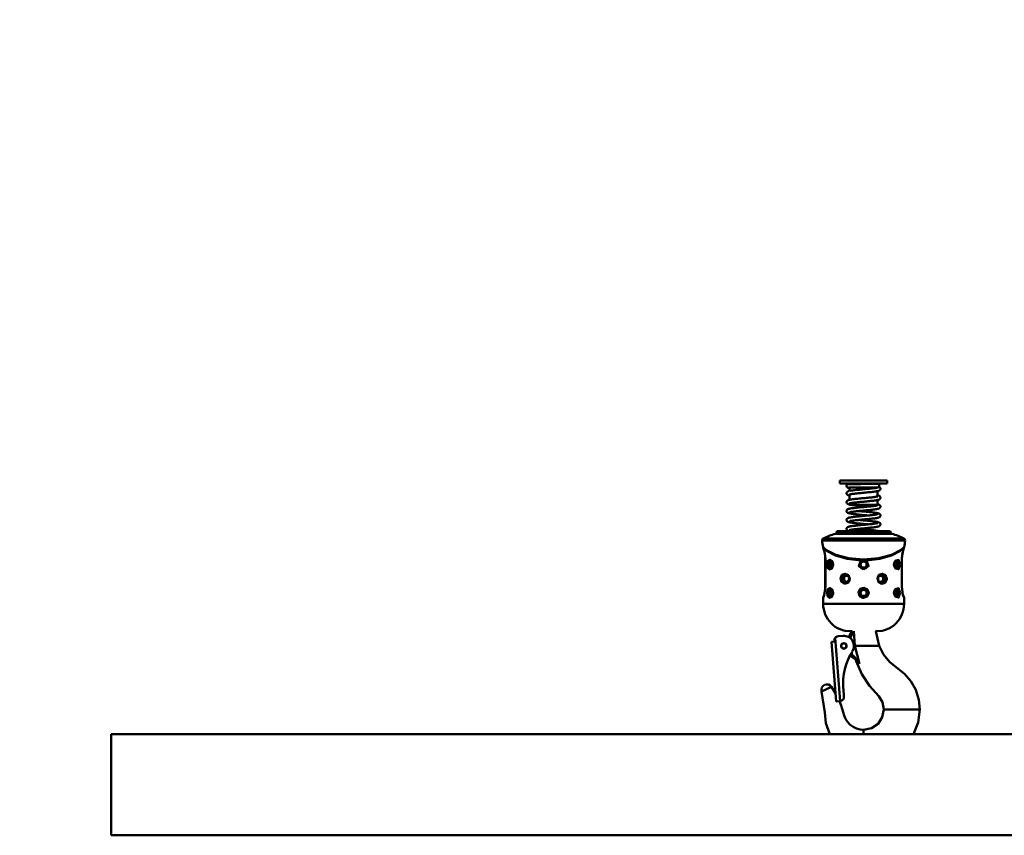
# Model space of a CAD drawing. Units: millimetres. Extents: x 59 to 11996, y 24 to 8424.
# Drawn here: x 1063 to 1562, y 4723 to 5136 of the extents above; entities that cross this region are included whole.
import ezdxf

# ---------------------------------------------------------------- set-up
doc = ezdxf.new("R2010")
doc.units = ezdxf.units.MM
doc.header["$MEASUREMENT"] = 0
doc.layers.add('(1) Shape lines', color=7, linetype='Continuous', lineweight=35)
doc.layers.add('(6) Dimensions', color=7, linetype='Continuous', lineweight=35)
doc.styles.add('Arial', font='ARIAL.TTF')
doc.dimstyles.new('Vertex Style', dxfattribs={"dimscale": 20, "dimtxt": 0.18, "dimasz": 3.6, "dimexe": 1.8, "dimexo": 0.0625, "dimgap": 1.7, "dimtad": 1, "dimdec": 1, "dimdsep": 46, "dimtxsty": 'Arial', "dimblk1": 'CLOSED', "dimblk2": 'CLOSED', "dimsah": 1, "dimcen": 0.09, "dimdle": 1.8, "dimclrd": 9, "dimclre": 9, "dimadec": 1, "dimazin": 2, "dimtfac": 0.65, "dimtdec": 4, "dimtmove": 0, "dimatfit": 3, "dimfxl": 0, "dimtolj": 1, "dimtzin": 0, "dimlwd": 25, "dimlwe": 25, "dimarcsym": 0})

# ---------------------------------------------------------------- blocks, each defined once
blk = doc.blocks.new('_Closed')
at = {"color": 0, "linetype": 'ByBlock', "lineweight": -2}
for p, q in [((-1, 0.166667), (0, 0)), ((-1, 0.166667), (-1, -0.166667)), ((0, 0), (-1, -0.166667)), ((0, 0), (-1, 0))]:
    blk.add_line(p, q, dxfattribs=at)
blk = doc.blocks.new('*D2251')
at = {"layer": '(6) Dimensions', "color": 9, "lineweight": 25}
for p, q in [((1430.76, 6189.58), (894.39, 6189.58)), ((930.39, 4846.21), (930.39, 6117.58)), ((1049.62, 4774.21), (894.39, 4774.21))]:
    blk.add_line(p, q, dxfattribs=at)
at = {"layer": 'Defpoints', "color": 0}
for p in [(930.39, 6189.58), (1490.76, 6189.58), (1109.62, 4774.21)]:
    blk.add_point(p, dxfattribs=at)
at = {"layer": '(6) Dimensions', "color": 9, "lineweight": 25, "xscale": 72, "yscale": 72, "zscale": 72}
for p, rotation in [((930.39, 6189.58), 90.00000120741826), ((930.39, 4774.21), 270.0000012074183)]:
    blk.add_blockref('_Closed', p, dxfattribs=dict(at, rotation=rotation))
at = {"layer": '(6) Dimensions', "color": 0, "lineweight": 35, "insert": (864.03, 5303.51), "char_height": 70, "attachment_point": 5, "rotation": 90, "style": 'Arial'}
blk.add_mtext('\\A1;3445', dxfattribs=at)
blk = doc.blocks.new('*D2252')
at = {"layer": '(6) Dimensions', "color": 9, "lineweight": 25}
for p, q in [((1152.04, 6375.81), (791.97, 6375.81)), ((827.97, 4846.21), (827.97, 6303.81)), ((1049.62, 4774.21), (791.97, 4774.21))]:
    blk.add_line(p, q, dxfattribs=at)
at = {"layer": 'Defpoints', "color": 0}
for p in [(827.97, 6375.81), (1212.04, 6375.81), (1109.62, 4774.21)]:
    blk.add_point(p, dxfattribs=at)
at = {"layer": '(6) Dimensions', "color": 9, "lineweight": 25, "xscale": 72, "yscale": 72, "zscale": 72}
for p, rotation in [((827.97, 6375.81), 90.00000120741826), ((827.97, 4774.21), 270.0000012074183)]:
    blk.add_blockref('_Closed', p, dxfattribs=dict(at, rotation=rotation))
at = {"layer": '(6) Dimensions', "color": 0, "lineweight": 35, "insert": (761.61, 5359.38), "char_height": 70, "attachment_point": 5, "rotation": 90, "style": 'Arial'}
blk.add_mtext('\\A1;3809', dxfattribs=at)
blk = doc.blocks.new('Crane_WorkSt_2_666d7f3b-c2cb-400c-bcd9-83141fccf806')
at = {"layer": '(1) Shape lines', "color": 7, "linetype": 'Continuous', "lineweight": 50, "ltscale": 60}
for p, q in [((820.68, 350.94), (867.68, 350.94)), ((820.68, 347.94), (820.68, 350.94)), ((867.68, 350.94), (867.68, 347.94)), ((820.68, 347.94), (867.68, 347.94)), ((830.18, 347.45), (830.18, 347.94)), ((830.18, 340.69), (830.18, 343.96)), ((858.18, 347.94), (858.18, 347.61)), ((830.18, 331.9), (830.18, 336.95)), ((858.18, 340.49), (858.18, 335.43)), ((858.18, 331.68), (858.18, 326.94)), ((830.18, 326.94), (830.18, 328.18)), ((830.18, 326.94), (858.18, 326.94)), ((884.17, 293.63), (804.39, 293.63)), ((816.35, 298.23), (872.21, 298.23)), ((817.84, 299.9), (817.97, 300.84)), ((870.72, 299.9), (817.84, 299.9)), ((817.97, 300.84), (870.59, 300.84)), ((870.59, 300.84), (870.72, 299.9)), ((803.33, 291.76), (885.23, 291.76)), ((806.38, 245.84), (806.38, 273.84)), ((806.38, 245.84), (806.38, 273.84)), ((806.45, 245.84), (806.45, 273.84)), ((882.11, 273.84), (882.11, 245.84)), ((882.18, 273.84), (882.18, 245.84)), ((882.18, 273.84), (882.18, 245.84)), ((876.41, 263.92), (876.4, 263.92)), ((826.71, 257.81), (827.28, 257.69)), ((827.84, 250.2), (827.83, 250.2)), ((860.94, 250.12), (860.83, 250.16)), ((804.28, 228.84), (804.28, 234.84)), ((876.41, 235.92), (876.4, 235.92)), ((884.28, 234.84), (884.28, 228.84)), ((804.28, 228.84), (804.28, 228.84)), ((884.28, 228.84), (884.28, 228.84)), ((821.23, 132.86), (816.1, 195.3)), ((818.98, 196.89), (823.96, 197.3)), ((829.36, 196.33), (829.21, 196.24)), ((829.51, 196.07), (829.36, 196.33)), ((815.4, 191.58), (812.41, 191.34)), ((812.41, 191.34), (817.25, 132.53)), ((815.32, 192.58), (815.4, 191.58)), ((835.68, 187.34), (842.36, 187.34)), ((842.36, 187.34), (851.55, 187.34)), ((851.55, 187.34), (855.02, 187.34)), ((859.51, 187.34), (855.02, 187.34)), ((859.54, 187.34), (859.51, 187.34)), ((830.72, 177.56), (831.89, 176.88)), ((832.89, 178.61), (831.71, 179.3)), ((832.89, 178.61), (831.89, 176.88)), ((834.48, 175.38), (834.47, 175.39)), ((836.93, 172.4), (836.71, 172.9)), ((812.52, 146.95), (802.7, 142.31)), ((824.24, 145.15), (824.89, 137.18)), ((817.25, 132.53), (821.23, 132.86)), ((864.28, 124.34), (865.12, 124.34)), ((865.12, 124.34), (870.76, 124.34)), ((870.76, 124.34), (895.22, 124.34)), ((895.22, 124.34), (899.66, 124.34)), ((899.66, 124.34), (900.05, 124.34)), ((100, 0), (100, 100)), ((20600, 100), (100, 100)), ((844.28, 103.5), (844.28, 104.34)), ((844.28, 100), (844.28, 103.5)), ((100, 0), (20600, 0))]:
    blk.add_line(p, q, dxfattribs=at)
at = {"layer": '(1) Shape lines', "color": 7, "linetype": 'Continuous', "lineweight": 50, "ltscale": 20}
for p, q in [((827.44, 345.52), (827.45, 345.86)), ((827.5, 345.18), (827.44, 345.52)), ((827.45, 345.86), (827.52, 346.2)), ((827.63, 344.86), (827.5, 345.18)), ((827.52, 346.2), (827.66, 346.51)), ((827.81, 344.57), (827.63, 344.86)), ((827.66, 346.51), (827.86, 346.79)), ((828.05, 344.32), (827.81, 344.57)), ((827.86, 346.79), (828.11, 347.03)), ((828.33, 344.13), (828.05, 344.32)), ((828.11, 347.03), (828.4, 347.21)), ((828.4, 347.21), (828.72, 347.33)), ((828.72, 347.33), (828.8, 347.35)), ((828.8, 347.35), (829.14, 347.41)), ((829.6, 343.87), (829.25, 343.88)), ((829.98, 343.95), (829.62, 343.94)), ((829.73, 347.44), (830.24, 347.45)), ((830.48, 343.96), (829.98, 343.95)), ((831.11, 343.98), (830.48, 343.96)), ((830.49, 340.75), (830.78, 340.82)), ((830.78, 340.82), (831.55, 340.96)), ((831.87, 343.99), (831.11, 343.98)), ((831.55, 340.96), (832.44, 341.09)), ((832.44, 341.09), (833.44, 341.23)), ((832.55, 347.49), (833.55, 347.5)), ((835.74, 341.51), (837.02, 341.65)), ((837.13, 347.53), (838.47, 347.54)), ((842.79, 347.56), (844.27, 347.57)), ((844.28, 344.08), (842.82, 344.07)), ((845.74, 344.08), (844.28, 344.08)), ((847.18, 344.09), (845.74, 344.08)), ((848.59, 344.09), (847.18, 344.09)), ((848.65, 347.58), (850.04, 347.59)), ((853.7, 344.11), (852.53, 344.11)), ((852.65, 347.6), (853.83, 347.6)), ((854.77, 344.11), (853.7, 344.11)), ((855.75, 344.11), (854.77, 344.11)), ((857.97, 344.11), (857.36, 344.12)), ((857.54, 343.91), (858.01, 344.04)), ((858.01, 344.04), (858.22, 344.12)), ((858.1, 344.08), (858.17, 344.12)), ((859.47, 340.86), (859.11, 340.72)), ((859.33, 344.76), (859.62, 344.65)), ((859.62, 344.65), (859.91, 344.47)), ((859.91, 344.47), (860.15, 344.33)), ((860.27, 341.34), (859.99, 341.15)), ((860.15, 344.33), (860.4, 344.1)), ((860.5, 341.59), (860.27, 341.34)), ((860.4, 344.1), (860.6, 343.82)), ((860.87, 342.35), (860.75, 342.03)), ((860.83, 343.36), (860.91, 343.03)), ((827.44, 338.51), (827.49, 338.84)), ((827.45, 338.17), (827.44, 338.51)), ((827.53, 337.83), (827.45, 338.17)), ((827.49, 338.84), (827.61, 339.16)), ((827.67, 337.52), (827.53, 337.83)), ((827.61, 339.16), (827.7, 339.31)), ((827.74, 337.37), (827.67, 337.52)), ((827.7, 339.31), (827.88, 339.6)), ((827.94, 337.1), (827.74, 337.37)), ((827.88, 339.6), (828.11, 339.85)), ((827.97, 330.91), (828.22, 331.14)), ((828.11, 339.85), (828.39, 340.05)), ((828.22, 331.14), (828.46, 331.29)), ((828.39, 340.05), (828.63, 340.19)), ((828.46, 331.29), (828.75, 331.46)), ((828.63, 340.19), (828.93, 340.33)), ((829.06, 336.4), (828.7, 336.55)), ((828.75, 331.46), (829.13, 331.6)), ((828.93, 340.33), (829.31, 340.47)), ((829.37, 336.29), (829.06, 336.4)), ((829.13, 331.6), (829.44, 331.71)), ((829.31, 340.47), (829.83, 340.61)), ((829.87, 336.15), (829.37, 336.29)), ((829.44, 331.71), (829.95, 331.85)), ((830.18, 336.08), (829.87, 336.15)), ((829.95, 331.85), (830.6, 331.99)), ((830.41, 337.15), (830.05, 337.01)), ((830.9, 337.28), (830.41, 337.15)), ((830.6, 331.99), (831.38, 332.13)), ((831.51, 337.41), (830.9, 337.28)), ((831.38, 332.13), (832.29, 332.27)), ((832.25, 337.55), (831.51, 337.41)), ((833.11, 337.68), (832.25, 337.55)), ((832.29, 332.27), (833.3, 332.41)), ((834.07, 337.81), (833.11, 337.68)), ((833.3, 332.41), (833.54, 332.44)), ((833.54, 332.44), (834.63, 332.58)), ((835.14, 337.95), (834.07, 337.81)), ((836.3, 338.08), (835.14, 337.95)), ((837.53, 338.22), (836.3, 338.08)), ((837.08, 332.86), (838.4, 332.99)), ((838.82, 338.35), (837.53, 338.22)), ((838.4, 332.99), (839.79, 333.13)), ((840.18, 338.48), (838.82, 338.35)), ((839.79, 333.13), (841.21, 333.27)), ((841.57, 338.62), (840.18, 338.48)), ((842.99, 338.75), (841.57, 338.62)), ((844.43, 338.89), (842.99, 338.75)), ((845.87, 339.02), (844.43, 338.89)), ((845.94, 339.03), (844.44, 338.89)), ((845.57, 333.67), (847.01, 333.81)), ((847.43, 339.17), (845.94, 339.03)), ((847.01, 333.81), (848.42, 333.95)), ((848.89, 339.31), (847.43, 339.17)), ((850.3, 339.45), (848.89, 339.31)), ((851.67, 339.59), (850.3, 339.45)), ((852.96, 339.73), (851.67, 339.59)), ((854.17, 339.87), (852.96, 339.73)), ((855.29, 340.01), (854.17, 339.87)), ((856.3, 340.16), (855.29, 340.01)), ((857.01, 331.45), (856.13, 331.31)), ((857.19, 340.3), (856.3, 340.16)), ((857.77, 331.59), (857.01, 331.45)), ((857.96, 340.44), (857.19, 340.3)), ((858.41, 331.73), (857.77, 331.59)), ((857.95, 335.23), (858.24, 335.34)), ((858.6, 340.58), (857.96, 340.44)), ((858.09, 335.28), (858.14, 335.31)), ((858.18, 336.3), (858.32, 336.27)), ((858.9, 331.87), (858.41, 331.73)), ((859.11, 340.72), (858.6, 340.58)), ((859.21, 331.97), (858.9, 331.87)), ((859.57, 332.11), (859.21, 331.97)), ((860.35, 332.63), (860.08, 332.41)), ((860.32, 335.38), (860.54, 335.12)), ((860.56, 332.89), (860.35, 332.63)), ((860.89, 333.67), (860.79, 333.34)), ((827.44, 329.51), (827.45, 329.85)), ((827.49, 329.17), (827.44, 329.51)), ((827.45, 329.85), (827.54, 330.18)), ((827.47, 321.14), (827.57, 321.47)), ((827.61, 328.85), (827.49, 329.17)), ((827.54, 330.18), (827.68, 330.49)), ((827.57, 321.47), (827.73, 321.77)), ((827.68, 328.7), (827.61, 328.85)), ((827.68, 330.49), (827.77, 330.64)), ((827.85, 328.41), (827.68, 328.7)), ((827.77, 330.64), (827.97, 330.91)), ((828.08, 328.16), (827.85, 328.41)), ((828.03, 322.18), (828.29, 322.4)), ((828.36, 327.96), (828.08, 328.16)), ((828.29, 322.4), (828.53, 322.55)), ((828.57, 327.82), (828.36, 327.96)), ((828.53, 322.55), (828.83, 322.7)), ((828.88, 327.68), (828.57, 327.82)), ((828.83, 322.7), (829.21, 322.84)), ((829.24, 327.54), (828.88, 327.68)), ((829.21, 322.84), (829.52, 322.93)), ((829.74, 327.39), (829.24, 327.54)), ((829.52, 322.93), (830.04, 323.07)), ((830.05, 327.32), (829.74, 327.39)), ((830.24, 328.3), (830.02, 328.16)), ((830.18, 327.29), (830.05, 327.32)), ((830.16, 328.27), (830.18, 328.28)), ((830.34, 328.33), (830.24, 328.3)), ((830.77, 328.45), (830.28, 328.32)), ((831.39, 328.59), (830.77, 328.45)), ((832.31, 326.91), (832.11, 326.94)), ((833.3, 326.77), (832.31, 326.91)), ((832.36, 323.49), (833.37, 323.63)), ((833.89, 328.98), (833.01, 328.86)), ((834.39, 326.63), (833.3, 326.77)), ((835.58, 326.49), (834.39, 326.63)), ((836.84, 326.35), (835.58, 326.49)), ((837.31, 329.37), (836.04, 329.24)), ((838.18, 326.21), (836.84, 326.35)), ((836.97, 324.05), (838.32, 324.19)), ((838.65, 329.51), (837.31, 329.37)), ((839.56, 326.08), (838.18, 326.21)), ((840.05, 329.65), (838.65, 329.51)), ((840.99, 325.94), (839.56, 326.08)), ((842.45, 325.8), (840.99, 325.94)), ((842.63, 324.61), (844.11, 324.74)), ((844.44, 330.06), (842.95, 329.93)), ((844.11, 324.74), (845.59, 324.88)), ((845.9, 321.41), (844.43, 321.27)), ((845.92, 330.2), (844.44, 330.06)), ((846.86, 325.39), (845.4, 325.53)), ((845.59, 324.88), (847.05, 325.02)), ((847.34, 321.54), (845.9, 321.41)), ((847.39, 330.34), (845.92, 330.2)), ((848.29, 325.25), (846.86, 325.39)), ((847.05, 325.02), (848.48, 325.16)), ((848.76, 321.68), (847.34, 321.54)), ((848.83, 330.48), (847.39, 330.34)), ((848.85, 325.19), (848.29, 325.25)), ((848.48, 325.16), (849.87, 325.3)), ((852.72, 322.09), (851.46, 321.95)), ((852.84, 330.9), (851.57, 330.76)), ((853.89, 322.23), (852.72, 322.09)), ((854.03, 331.04), (852.84, 330.9)), ((853.64, 325.71), (854.72, 325.85)), ((854.98, 322.37), (853.89, 322.23)), ((854.72, 325.85), (855.71, 325.98)), ((855.96, 322.5), (854.98, 322.37)), ((855.58, 325.97), (856.29, 326.08)), ((856.29, 326.08), (857.02, 326.21)), ((857.02, 326.21), (857.62, 326.35)), ((857.88, 322.82), (857.11, 322.68)), ((857.62, 326.35), (858.1, 326.48)), ((858.52, 322.97), (857.88, 322.82)), ((858.18, 327.5), (858.51, 327.43)), ((858.51, 327.43), (859.02, 327.29)), ((859.02, 323.11), (858.52, 322.97)), ((859.02, 327.29), (859.41, 327.15)), ((859.41, 327.15), (859.71, 327.01)), ((859.71, 327.01), (859.95, 326.87)), ((859.95, 326.87), (860.23, 326.68)), ((860.44, 323.93), (860.19, 323.69)), ((860.23, 326.68), (860.47, 326.43)), ((860.47, 326.43), (860.65, 326.15)), ((860.65, 326.15), (860.74, 326)), ((860.84, 324.67), (860.7, 324.35)), ((860.74, 326), (860.86, 325.68)), ((860.92, 325), (860.84, 324.67)), ((860.86, 325.68), (860.92, 325.34)), ((860.92, 325.34), (860.92, 325)), ((827.44, 320.8), (827.47, 321.14)), ((827.47, 320.46), (827.44, 320.8)), ((827.48, 311.62), (827.44, 311.96)), ((827.57, 320.14), (827.47, 320.46)), ((827.64, 319.99), (827.57, 320.14)), ((827.8, 319.69), (827.64, 319.99)), ((828.02, 319.43), (827.8, 319.69)), ((828, 313.35), (828.25, 313.58)), ((828.29, 319.21), (828.02, 319.43)), ((828.5, 319.07), (828.29, 319.21)), ((828.8, 318.91), (828.5, 319.07)), ((829.16, 318.77), (828.8, 318.91)), ((829.48, 318.68), (829.16, 318.77)), ((829.49, 314.13), (830, 314.27)), ((830, 314.27), (830.65, 314.41)), ((830.45, 319.58), (830.15, 319.46)), ((830.69, 319.64), (830.19, 319.51)), ((830.26, 319.51), (830.24, 319.49)), ((830.24, 319.49), (830.25, 319.5)), ((831.31, 319.78), (830.69, 319.64)), ((832.06, 319.91), (831.31, 319.78)), ((832.25, 318.12), (831.37, 318.26)), ((832.93, 320.05), (832.06, 319.91)), ((833.25, 317.98), (832.25, 318.12)), ((833.91, 320.18), (832.93, 320.05)), ((834.99, 320.32), (833.91, 320.18)), ((836.17, 320.45), (834.99, 320.32)), ((836.18, 311.66), (835.01, 311.53)), ((837.42, 320.59), (836.17, 320.45)), ((837.43, 311.8), (836.18, 311.66)), ((838.74, 320.72), (837.42, 320.59)), ((838.75, 311.93), (837.43, 311.8)), ((840.11, 320.86), (838.74, 320.72)), ((840.12, 312.07), (838.75, 311.93)), ((839.51, 320.8), (839.93, 320.76)), ((839.51, 312.01), (839.91, 311.97)), ((839.91, 311.97), (841.33, 311.83)), ((839.93, 320.76), (841.35, 320.62)), ((841.53, 321), (840.11, 320.86)), ((841.53, 312.2), (840.12, 312.07)), ((841.33, 311.83), (842.78, 311.69)), ((842.97, 321.13), (841.53, 321)), ((842.98, 312.34), (841.53, 312.2)), ((842.78, 311.69), (844.25, 311.56)), ((844.43, 321.27), (842.97, 321.13)), ((844.44, 312.48), (842.98, 312.34)), ((845.9, 312.61), (844.44, 312.48)), ((847.34, 312.75), (845.9, 312.61)), ((848.3, 316.46), (846.86, 316.59)), ((847.05, 316.23), (848.49, 316.36)), ((848.76, 312.88), (847.34, 312.75)), ((848.85, 316.4), (848.3, 316.46)), ((848.59, 319.94), (849.98, 319.8)), ((850.14, 313.02), (848.76, 312.88)), ((851.46, 313.16), (850.14, 313.02)), ((852.72, 313.3), (851.46, 313.16)), ((852.58, 319.53), (853.77, 319.39)), ((853.89, 313.43), (852.72, 313.3)), ((853.64, 316.91), (854.72, 317.05)), ((853.77, 319.39), (854.87, 319.25)), ((854.98, 313.57), (853.89, 313.43)), ((854.87, 319.25), (855.87, 319.11)), ((855.97, 313.71), (854.98, 313.57)), ((855.87, 319.11), (856.76, 318.98)), ((856.84, 313.85), (855.97, 313.71)), ((856.76, 318.98), (857.53, 318.84)), ((857.53, 318.84), (857.82, 318.78)), ((857.61, 317.55), (858.09, 317.68)), ((857.82, 318.78), (858.48, 318.64)), ((858.53, 314.18), (857.89, 314.03)), ((858.48, 318.64), (859, 318.5)), ((859.03, 314.32), (858.53, 314.18)), ((859, 318.5), (859.38, 318.36)), ((859.34, 314.44), (859.03, 314.32)), ((859.71, 314.58), (859.34, 314.44)), ((859.38, 318.36), (859.69, 318.23)), ((859.69, 318.23), (859.92, 318.09)), ((859.92, 318.09), (860.21, 317.9)), ((860.21, 317.9), (860.45, 317.66)), ((860.45, 315.15), (860.21, 314.91)), ((860.45, 317.66), (860.63, 317.37)), ((860.64, 315.43), (860.45, 315.15)), ((860.63, 317.37), (860.72, 317.22)), ((860.71, 315.58), (860.64, 315.43)), ((860.85, 315.9), (860.71, 315.58)), ((860.72, 317.22), (860.85, 316.91)), ((860.85, 316.91), (860.92, 316.57)), ((860.92, 316.23), (860.85, 315.9)), ((860.92, 316.57), (860.92, 316.23)), ((827.45, 303.05), (827.45, 303.39)), ((827.83, 310.85), (827.66, 311.14)), ((827.9, 301.97), (827.71, 302.25)), ((828.06, 310.6), (827.83, 310.85)), ((828.14, 301.73), (827.9, 301.97)), ((827.92, 304.47), (828.16, 304.71)), ((828.16, 304.71), (828.45, 304.9)), ((828.45, 304.9), (828.69, 305.05)), ((828.69, 305.05), (829, 305.17)), ((829, 305.17), (829.37, 305.31)), ((829.37, 305.31), (829.89, 305.45)), ((830.34, 301.95), (829.99, 301.82)), ((830.26, 301.92), (830.09, 301.81)), ((830.41, 310.77), (830.19, 310.69)), ((830.19, 310.69), (830.24, 310.71)), ((830.73, 310.85), (830.24, 310.72)), ((830.83, 302.08), (830.34, 301.95)), ((831.34, 310.99), (830.73, 310.85)), ((831.44, 302.22), (830.83, 302.08)), ((832.09, 311.12), (831.34, 310.99)), ((831.34, 305.74), (831.62, 305.78)), ((832.11, 302.33), (831.44, 302.22)), ((831.62, 305.78), (832.51, 305.92)), ((832.79, 302.44), (831.91, 302.3)), ((832.96, 311.26), (832.09, 311.12)), ((832.51, 305.92), (833.51, 306.06)), ((833.78, 302.58), (832.79, 302.44)), ((833.94, 311.39), (832.96, 311.26)), ((833.51, 306.06), (834.6, 306.2)), ((834.87, 302.72), (833.78, 302.58)), ((835.01, 311.53), (833.94, 311.39)), ((834.6, 306.2), (835.79, 306.33)), ((836.06, 302.85), (834.87, 302.72)), ((835.79, 306.33), (837.06, 306.47)), ((837.33, 302.99), (836.06, 302.85)), ((837.06, 306.47), (838.39, 306.61)), ((838.66, 303.13), (837.33, 302.99)), ((840.06, 303.27), (838.66, 303.13)), ((839.49, 303.21), (839.88, 303.17)), ((839.88, 303.17), (841.31, 303.03)), ((841.49, 303.4), (840.06, 303.27)), ((841.31, 303.03), (842.77, 302.9)), ((842.96, 303.54), (841.49, 303.4)), ((842.77, 302.9), (844.25, 302.76)), ((844.44, 303.68), (842.96, 303.54)), ((844.25, 311.56), (845.72, 311.42)), ((844.25, 302.76), (845.73, 302.62)), ((845.92, 303.82), (844.44, 303.68)), ((845.72, 311.42), (847.18, 311.28)), ((845.73, 302.62), (847.2, 302.48)), ((847.38, 303.96), (845.92, 303.82)), ((847.18, 311.28), (848.62, 311.14)), ((847.2, 302.48), (848.64, 302.34)), ((848.82, 304.1), (847.38, 303.96)), ((848.42, 307.56), (849.79, 307.7)), ((848.62, 311.14), (850.01, 311)), ((848.64, 302.34), (850.05, 302.2)), ((850.22, 304.24), (848.82, 304.1)), ((849.79, 307.7), (851.1, 307.83)), ((850.01, 311), (851.35, 310.87)), ((850.05, 302.2), (851.4, 302.06)), ((851.57, 304.38), (850.22, 304.24)), ((851.35, 310.87), (852.63, 310.73)), ((851.4, 302.06), (852.68, 301.92)), ((852.85, 304.51), (851.57, 304.38)), ((852.63, 310.73), (853.83, 310.59)), ((852.68, 301.92), (853.88, 301.78)), ((854.04, 304.65), (852.85, 304.51)), ((853.83, 310.59), (854.94, 310.45)), ((855.14, 304.79), (854.04, 304.65)), ((854.94, 310.45), (855.94, 310.31)), ((856.14, 304.93), (855.14, 304.79)), ((855.94, 310.31), (856.84, 310.17)), ((857.03, 305.07), (856.14, 304.93)), ((856.84, 310.17), (857.61, 310.03)), ((857.79, 305.22), (857.03, 305.07)), ((857.61, 310.03), (858.26, 309.89)), ((858.43, 305.36), (857.79, 305.22)), ((858.26, 309.89), (858.57, 309.82)), ((858.93, 305.5), (858.43, 305.36)), ((858.57, 309.82), (859.09, 309.67)), ((859.24, 305.6), (858.93, 305.5)), ((859.09, 309.67), (859.48, 309.53)), ((859.61, 305.74), (859.24, 305.6)), ((859.48, 309.53), (859.78, 309.39)), ((859.9, 305.9), (859.61, 305.74)), ((859.78, 309.39), (860.02, 309.24)), ((860.12, 306.05), (859.9, 305.9)), ((860.02, 309.24), (860.29, 309.03)), ((860.38, 306.27), (860.12, 306.05)), ((860.29, 309.03), (860.51, 308.78)), ((860.59, 306.54), (860.38, 306.27)), ((860.51, 308.78), (860.68, 308.49)), ((860.74, 306.85), (860.59, 306.54)), ((860.68, 308.49), (860.77, 308.33)), ((860.81, 307), (860.74, 306.85)), ((860.77, 308.33), (860.88, 308.01)), ((860.9, 307.33), (860.81, 307)), ((860.88, 308.01), (860.92, 307.67)), ((860.92, 307.67), (860.9, 307.33)), ((828.36, 301.58), (828.14, 301.73)), ((828.64, 301.39), (828.36, 301.58)), ((853.88, 301.78), (855, 301.65)), ((855, 301.65), (856.01, 301.51)), ((857.69, 301.23), (858.34, 301.09)), ((859.16, 300.85), (859.2, 300.84)), ((804.49, 284.09), (804.37, 284.4)), ((804.49, 284.09), (804.37, 284.4)), ((804.94, 282.78), (804.49, 284.09)), ((804.98, 282.63), (804.87, 282.99)), ((883.58, 282.63), (883.05, 280.75)), ((884.07, 284.09), (883.7, 282.99)), ((884.19, 284.4), (884.07, 284.09)), ((884.19, 284.4), (884.07, 284.09)), ((805.61, 280.26), (805.51, 280.75)), ((806.24, 276.66), (805.54, 280.66)), ((806.39, 273.84), (806.16, 277.13)), ((806.39, 273.84), (806.24, 276.66)), ((882.44, 277.62), (882.18, 273.84)), ((882.96, 280.26), (882.41, 277.13)), ((883.06, 280.8), (882.44, 277.62)), ((812.01, 271.78), (811.2, 271.89)), ((811.69, 263.79), (812.54, 264.21)), ((812.71, 271.31), (812.01, 271.78)), ((812.41, 264.06), (813.25, 265.01)), ((813.25, 265.01), (813.92, 266.67)), ((814.04, 267.84), (813.86, 269.2)), ((813.92, 266.67), (814.04, 267.84)), ((840.69, 269.66), (840.24, 267.72)), ((840.24, 267.72), (840.58, 266.23)), ((840.58, 266.23), (841.44, 264.96)), ((842, 271.17), (840.69, 269.66)), ((841.44, 264.96), (843.09, 263.98)), ((843.09, 263.98), (844.28, 263.8)), ((844.28, 263.8), (845.38, 263.97)), ((845.38, 263.97), (846.4, 264.42)), ((846.4, 264.42), (847.27, 265.13)), ((847.76, 269.86), (846.93, 270.88)), ((847.27, 265.13), (847.9, 266.04)), ((848.22, 268.62), (847.76, 269.86)), ((847.9, 266.04), (848.27, 267.3)), ((848.27, 267.3), (848.22, 268.62)), ((875, 270.07), (874.67, 268.98)), ((875.52, 270.97), (875, 270.07)), ((875.49, 264.76), (876.31, 264.01)), ((876.47, 271.83), (875.5, 270.92)), ((877.25, 271.91), (876.26, 271.63)), ((876.31, 264.01), (877.36, 263.77)), ((827.16, 257.75), (825.96, 257.89)), ((828.29, 257.18), (827.16, 257.75)), ((829.2, 256.26), (828.29, 257.18)), ((829.8, 255.11), (829.2, 256.26)), ((830.02, 253.84), (829.8, 255.11)), ((829.86, 252.7), (830.02, 253.84)), ((858.75, 255.13), (858.54, 253.84)), ((858.54, 253.84), (858.54, 253.81)), ((858.54, 253.81), (858.77, 252.5)), ((859.36, 256.3), (858.75, 255.13)), ((860.98, 257.59), (859.36, 256.3)), ((806.24, 243.07), (806.39, 245.84)), ((806.25, 243.06), (806.39, 245.84)), ((812.01, 243.78), (811.2, 243.89)), ((812.71, 243.31), (812.01, 243.78)), ((824.73, 250.06), (826.49, 249.78)), ((826.49, 249.78), (827.84, 250.2)), ((827.84, 250.2), (828.98, 251.1)), ((828.98, 251.1), (829.86, 252.7)), ((859.39, 251.33), (860.85, 250.14)), ((860.85, 250.14), (862.64, 249.76)), ((876.47, 243.83), (875.5, 242.92)), ((877.25, 243.91), (876.26, 243.63)), ((882.18, 245.84), (882.3, 243.38)), ((804.46, 235.48), (804.87, 236.67)), ((804.87, 236.67), (805.36, 238.33)), ((805.36, 238.35), (805.62, 239.47)), ((805.57, 239.16), (806.25, 243.06)), ((806.22, 242.93), (806.24, 243.07)), ((811.69, 235.79), (812.54, 236.21)), ((812.41, 236.06), (813.25, 237.01)), ((813.25, 237.01), (813.92, 238.67)), ((814.04, 239.84), (813.86, 241.2)), ((813.92, 238.67), (814.04, 239.84)), ((875, 242.07), (874.67, 240.98)), ((875.52, 242.97), (875, 242.07)), ((875.49, 236.76), (876.31, 236.01)), ((876.31, 236.01), (877.36, 235.77)), ((882.66, 240.78), (882.7, 240.51)), ((882.69, 240.55), (883.19, 238.39)), ((882.97, 239.32), (883.2, 238.36)), ((883.19, 238.39), (883.69, 236.71)), ((883.46, 237.46), (883.69, 236.69)), ((883.69, 236.71), (884.06, 235.6)), ((883.74, 236.56), (884.12, 235.44)), ((884.06, 235.6), (884.21, 235.22)), ((884.12, 235.44), (884.21, 235.22)), ((804.44, 226.19), (804.28, 228.84)), ((804.83, 223.57), (804.44, 226.19)), ((884.13, 226.19), (883.74, 223.57)), ((884.28, 228.84), (884.13, 226.19)), ((807.49, 216.11), (806.36, 218.5)), ((808.85, 213.84), (807.49, 216.11)), ((883.1, 221), (882.21, 218.5)), ((883.74, 223.57), (883.1, 221)), ((810.43, 211.71), (808.85, 213.84)), ((812.21, 209.75), (810.43, 211.71)), ((814.17, 207.97), (812.21, 209.75)), ((816.3, 206.39), (814.17, 207.97)), ((818.57, 205.02), (816.3, 206.39)), ((820.96, 203.89), (818.57, 205.02)), ((870, 205.02), (867.61, 203.89)), ((876.36, 209.75), (874.4, 207.97)), ((878.14, 211.71), (876.36, 209.75)), ((823.45, 203), (820.96, 203.89)), ((826.02, 202.36), (823.45, 203)), ((831.28, 201.84), (826.02, 202.36)), ((862.54, 202.36), (857.28, 201.84)), ((865.11, 203), (862.54, 202.36)), ((867.61, 203.89), (865.11, 203)), ((835.97, 174.12), (834.48, 175.39)), ((835.97, 174.12), (834.48, 175.39))]:
    blk.add_line(p, q, dxfattribs=at)
for points in [[(829.25, 343.88), (829.04, 343.9), (828.98, 343.91), (828.33, 344.13)], [(829.14, 347.41), (829.36, 347.42), (829.73, 347.44)], [(829.62, 343.94), (829.4, 343.92), (829.49, 343.94)], [(830.18, 343.85), (830.1, 343.85), (829.6, 343.87)], [(830.24, 347.45), (830.88, 347.46), (831.65, 347.48), (832.55, 347.49)], [(842.82, 344.07), (841.38, 344.06), (839.96, 344.06), (838.58, 344.05), (837.26, 344.04), (836, 344.03), (834.82, 344.02), (833.74, 344.01), (832.75, 344), (831.87, 343.99)], [(833.44, 341.23), (834.55, 341.37), (835.74, 341.51)], [(833.55, 347.5), (834.65, 347.51), (835.85, 347.52), (837.13, 347.53)], [(837.02, 341.65), (838.35, 341.79), (839.75, 341.92), (841.18, 342.06), (842.64, 342.2), (844.11, 342.34), (845.58, 342.47), (847.03, 342.61), (848.45, 342.75), (849.83, 342.89)], [(838.47, 347.54), (839.87, 347.55), (841.32, 347.55), (842.79, 347.56)], [(844.27, 347.57), (845.75, 347.57), (847.21, 347.58), (848.65, 347.58)], [(852.53, 344.11), (851.29, 344.1), (849.97, 344.1), (848.59, 344.09)], [(849.83, 342.89), (851.15, 343.02), (852.41, 343.16)], [(850.04, 347.59), (851.38, 347.59), (852.65, 347.6)], [(852.41, 343.16), (853.58, 343.3), (854.66, 343.43), (855.63, 343.57), (856.49, 343.7), (857.23, 343.84), (857.85, 343.98)], [(853.83, 347.6), (854.93, 347.6), (855.91, 347.6), (856.79, 347.61), (857.55, 347.61), (858.18, 347.61)], [(857.36, 344.12), (856.61, 344.12), (855.75, 344.11)], [(859.99, 341.15), (859.78, 341), (859.47, 340.86)], [(860.75, 342.03), (860.68, 341.88), (860.5, 341.59)], [(860.6, 343.82), (860.69, 343.67), (860.83, 343.36)], [(860.91, 343.03), (860.92, 342.69), (860.87, 342.35)], [(828.7, 336.55), (828.41, 336.72), (828.19, 336.87), (827.94, 337.1)], [(830.25, 337.09), (830.14, 337.02), (830.21, 337.07)], [(834.63, 332.58), (835.81, 332.72), (837.08, 332.86)], [(841.21, 333.27), (842.65, 333.4), (844.11, 333.54), (845.57, 333.67)], [(848.42, 333.95), (849.79, 334.08), (851.1, 334.22), (852.34, 334.35), (853.5, 334.49), (854.57, 334.63), (855.53, 334.76), (856.39, 334.9), (857.13, 335.03), (857.74, 335.17), (858.22, 335.3)], [(856.13, 331.31), (855.13, 331.17), (854.03, 331.04)], [(858.32, 336.27), (858.83, 336.13), (859.15, 336.04)], [(859.15, 336.04), (859.53, 335.9), (859.82, 335.74)], [(860.08, 332.41), (859.87, 332.27), (859.57, 332.11)], [(859.82, 335.74), (860.06, 335.6), (860.32, 335.38)], [(860.54, 335.12), (860.63, 334.97), (860.79, 334.67)], [(860.79, 333.34), (860.72, 333.19), (860.56, 332.89)], [(860.79, 334.67), (860.89, 334.35), (860.92, 334.01), (860.89, 333.67)], [(827.73, 321.77), (827.82, 321.92), (828.03, 322.18)], [(830.04, 323.07), (830.69, 323.21), (831.47, 323.35), (832.36, 323.49)], [(833.01, 328.86), (832.14, 328.72), (831.39, 328.59)], [(833.37, 323.63), (834.48, 323.77), (835.69, 323.91), (836.97, 324.05)], [(836.04, 329.24), (834.85, 329.1), (833.75, 328.96)], [(838.32, 324.19), (839.72, 324.33), (841.16, 324.47), (842.63, 324.61)], [(842.95, 329.93), (841.49, 329.79), (840.05, 329.65)], [(845.4, 325.53), (843.92, 325.66), (842.45, 325.8)], [(851.46, 321.95), (850.14, 321.82), (848.76, 321.68)], [(851.57, 330.76), (850.23, 330.62), (848.83, 330.48)], [(849.87, 325.3), (851.2, 325.43), (852.46, 325.57), (853.64, 325.71)], [(857.11, 322.68), (856.22, 322.54), (855.96, 322.5)], [(858.05, 326.47), (858.12, 326.5), (858.1, 326.48)], [(859.69, 323.37), (859.32, 323.22), (859.02, 323.11)], [(860.19, 323.69), (859.97, 323.55), (859.69, 323.37)], [(860.7, 324.35), (860.63, 324.2), (860.44, 323.93)], [(827.44, 311.96), (827.46, 312.3), (827.54, 312.63), (827.7, 312.93)], [(827.66, 311.14), (827.59, 311.3), (827.48, 311.62)], [(827.7, 312.93), (827.79, 313.09), (828, 313.35)], [(828.25, 313.58), (828.5, 313.73), (828.79, 313.89)], [(828.79, 313.89), (829.18, 314.03), (829.49, 314.13)], [(831.37, 318.26), (830.61, 318.4), (829.97, 318.54), (829.48, 318.68)], [(830.65, 314.41), (831.43, 314.55), (832.33, 314.69)], [(832.33, 314.69), (833.35, 314.83), (834.46, 314.97)], [(836.81, 317.56), (835.54, 317.7), (834.35, 317.84), (833.25, 317.98)], [(834.46, 314.97), (835.67, 315.11), (836.96, 315.25)], [(840.98, 317.15), (839.55, 317.28), (838.15, 317.42), (836.81, 317.56)], [(836.96, 315.25), (838.31, 315.39), (839.71, 315.53), (841.16, 315.67), (842.63, 315.81), (844.11, 315.95), (845.59, 316.09), (847.05, 316.23)], [(846.86, 316.59), (845.4, 316.73), (843.92, 316.87), (842.45, 317.01), (840.98, 317.15)], [(841.35, 320.62), (842.79, 320.49), (844.25, 320.35), (845.71, 320.21), (847.16, 320.08), (848.59, 319.94)], [(848.49, 316.36), (849.87, 316.5), (851.2, 316.64), (852.46, 316.78), (853.64, 316.91)], [(849.98, 319.8), (851.31, 319.66), (852.58, 319.53)], [(854.72, 317.05), (855.7, 317.19), (856.56, 317.33)], [(856.32, 317.29), (857.01, 317.41), (857.61, 317.55)], [(857.89, 314.03), (857.12, 313.89), (856.84, 313.85)], [(858.08, 317.68), (858.11, 317.69), (858.11, 317.69)], [(860.21, 314.91), (859.99, 314.76), (859.71, 314.58)], [(827.45, 303.39), (827.51, 303.73), (827.64, 304.04)], [(827.71, 302.25), (827.64, 302.4), (827.51, 302.71), (827.45, 303.05)], [(827.64, 304.04), (827.73, 304.19), (827.92, 304.47)], [(828.55, 310.24), (828.33, 310.39), (828.06, 310.6)], [(829.72, 309.81), (829.22, 309.95), (828.85, 310.1), (828.55, 310.24)], [(831.42, 309.46), (830.66, 309.6), (830.03, 309.74), (829.72, 309.81)], [(829.89, 305.45), (830.55, 305.6), (831.34, 305.74)], [(835.58, 308.9), (834.39, 309.04), (833.3, 309.18), (832.3, 309.32), (831.42, 309.46)], [(848.85, 307.61), (848.27, 307.66), (846.85, 307.8), (845.4, 307.94), (843.93, 308.07), (842.46, 308.21), (841, 308.35), (839.57, 308.49), (838.18, 308.63), (836.84, 308.76), (835.58, 308.9)], [(838.39, 306.61), (839.78, 306.75), (841.2, 306.88), (842.65, 307.02), (844.11, 307.15), (845.57, 307.29), (847.01, 307.43), (848.42, 307.56)], [(851.1, 307.83), (852.34, 307.97), (853.49, 308.1)], [(853.49, 308.1), (854.56, 308.24), (855.52, 308.37)], [(855.52, 308.37), (856.37, 308.51), (857.11, 308.64), (857.71, 308.78), (858.19, 308.91)], [(857.98, 308.85), (858.2, 308.94), (858.14, 308.91)], [(858.08, 308.89), (858.1, 308.91), (858.09, 308.9)], [(830.5, 300.84), (830.47, 300.84), (829.82, 300.99), (829.32, 301.13), (828.96, 301.27), (828.64, 301.39)], [(856.01, 301.51), (856.91, 301.37), (857.69, 301.23)], [(858.34, 301.09), (858.85, 300.95), (859.16, 300.85)], [(883.76, 283.17), (883.5, 282.38), (883.06, 280.8)], [(884.07, 284.09), (883.96, 283.78), (883.76, 283.17)], [(813.86, 269.2), (813.37, 270.42), (812.65, 271.39)], [(846.56, 271.17), (845.07, 271.78), (843.47, 271.78)], [(874.67, 268.98), (874.56, 267.82), (874.68, 266.67), (875.11, 265.37), (875.52, 264.71)], [(882.18, 245.84), (882.26, 243.72), (882.69, 240.55)], [(804.36, 235.22), (804.5, 235.6), (804.87, 236.67), (805.17, 237.65), (805.37, 238.37), (805.57, 239.16)], [(813.86, 241.2), (813.37, 242.42), (812.65, 243.39)], [(874.67, 240.98), (874.56, 239.82), (874.68, 238.67), (875.11, 237.37), (875.52, 236.71)], [(806.36, 218.5), (805.47, 221), (804.83, 223.57)], [(882.21, 218.5), (881.08, 216.11), (879.72, 213.84), (878.14, 211.71)], [(874.4, 207.97), (872.27, 206.39), (870, 205.02)]]:
    blk.add_lwpolyline(points, dxfattribs=at)
at = {"layer": '(1) Shape lines', "color": 7, "linetype": 'Continuous', "lineweight": 50, "ltscale": 60}
for points in [[(884.33, 285.05), (880.91, 282.2), (871.93, 277.57), (859.08, 274.16), (844.28, 272.95), (829.48, 274.16), (816.66, 277.56), (807.67, 282.19), (805.14, 284.2), (804.24, 285.05)], [(804.42, 284.47), (804.28, 284.76)], [(804.42, 284.47), (808.34, 281.13), (816.64, 276.75), (828.12, 273.44), (841.41, 271.97)], [(806.45, 273.84), (805.63, 280.56), (804.42, 284.47)], [(847.15, 271.97), (860.45, 273.44), (871.95, 276.76), (880.24, 281.14), (884.14, 284.47)], [(884.14, 284.47), (882.94, 280.56), (882.11, 273.84)], [(884.29, 284.76), (884.14, 284.47)], [(806.45, 273.84), (806.38, 273.84), (806.39, 273.84)], [(882.11, 273.84), (882.18, 273.84), (882.18, 273.84)], [(811.84, 263.85), (810.11, 264.89), (809.47, 267.78), (810.07, 270.68), (811.76, 271.83)], [(841.41, 271.97), (839.4, 266.37), (844.28, 262.84)], [(847.15, 271.97), (841.41, 271.97)], [(844.28, 262.84), (849.16, 266.36), (847.15, 271.97)], [(875.44, 271.53), (874.27, 267.84), (875.44, 264.14)], [(880.47, 267.84), (878.86, 272.4), (875.44, 271.53)], [(875.44, 264.14), (878.87, 263.26), (880.47, 267.84)], [(876.97, 271.83), (879.09, 267.84)], [(879.09, 267.84), (879.07, 267.25), (879.01, 266.68), (878.83, 265.82), (878.55, 265.08), (878.25, 264.59), (877.9, 264.21), (877.49, 263.96), (877.05, 263.84), (877.01, 263.85)], [(825.67, 249.91), (824.93, 250.14), (824.18, 250.59), (823.56, 251.24), (823.21, 251.82), (822.96, 252.46), (822.8, 253.14), (822.75, 253.84), (822.78, 254.4), (822.87, 254.94), (823.03, 255.46), (823.25, 255.95), (823.59, 256.46), (824, 256.9), (824.47, 257.26), (824.99, 257.54), (825.54, 257.72), (826.12, 257.82), (826.71, 257.81)], [(861.09, 257.81), (860.67, 257.72)], [(860.95, 257.56), (861.82, 257.8), (862.31, 257.83), (862.79, 257.8), (863.42, 257.63), (864.01, 257.35), (864.54, 256.95), (864.99, 256.46), (865.35, 255.88), (865.61, 255.23), (865.77, 254.54)], [(865.83, 253.84), (865.79, 253.25), (865.68, 252.67), (865.36, 251.81), (864.87, 251.06), (864.37, 250.58), (863.79, 250.2), (863.15, 249.95), (862.47, 249.84), (862.16, 249.87)], [(804.28, 234.84), (805.35, 238.06), (806.45, 245.84)], [(806.45, 245.84), (806.38, 245.84), (806.39, 245.84)], [(811.84, 235.85), (810.11, 236.89), (809.47, 239.78), (810.07, 242.68), (811.76, 243.83)], [(826.88, 249.9), (826.64, 249.85), (825.87, 249.88)], [(827.54, 249.88), (828.34, 250.11)], [(875.44, 243.53), (874.27, 239.84), (875.44, 236.14)], [(880.47, 239.84), (878.86, 244.4), (875.44, 243.53)], [(876.97, 243.83), (879.09, 239.84)], [(882.11, 245.84), (883.21, 238.05), (884.28, 234.84)], [(882.11, 245.84), (882.18, 245.84), (882.18, 245.84)], [(875.44, 236.14), (878.87, 235.26), (880.47, 239.84)], [(879.09, 239.84), (879.07, 239.25), (879.01, 238.68), (878.83, 237.82), (878.55, 237.08), (878.25, 236.59), (877.9, 236.21), (877.49, 235.96), (877.05, 235.84), (877.01, 235.85)], [(844.31, 228.84), (875.47, 228.84), (883.16, 228.84), (884, 228.84), (880.93, 228.84), (864.76, 228.84), (804.28, 228.84)], [(804.28, 228.84), (884.27, 228.84), (804.28, 228.84)], [(829.78, 196.57), (829.36, 196.33)], [(829.53, 196.43), (832.28, 201.19)], [(834.09, 201.98), (829.78, 196.57)], [(831.01, 195.13), (834.39, 202)], [(831.32, 201.84), (831.32, 201.84), (831.28, 201.84), (831.32, 201.84), (831.43, 201.84), (831.81, 201.84), (832.34, 201.84), (832.78, 201.84)], [(833.18, 201.89), (832.28, 201.19)], [(832.28, 201.84), (832.28, 201.19)], [(835.68, 187.34), (834.64, 202.01)], [(855.89, 201.84), (856.24, 201.84), (856.78, 201.84), (857.15, 201.84), (857.25, 201.84), (857.28, 201.84), (857.25, 201.84)], [(856.35, 201.83), (859.54, 187.34)], [(835.68, 187.34), (834.73, 187.17)], [(840.2, 169.74), (835.68, 187.34)], [(900.05, 124.34), (899.05, 134.19), (896.02, 143.79), (891.13, 152.52), (884.75, 159.9), (870.14, 171.43), (864.03, 178.79), (859.54, 187.34)], [(831.89, 176.88), (834.96, 175.11)], [(832.44, 180.66), (832.89, 178.61)], [(835.3, 176.67), (832.89, 178.61)], [(840.2, 169.74), (835.3, 176.67)], [(834.96, 175.11), (840.2, 169.74)], [(835.99, 174.09), (835.97, 174.12), (835.94, 174.15)], [(836.93, 172.4), (840.2, 169.74)], [(864.28, 124.34), (862.92, 131.58), (859.2, 137.66), (850.09, 147.84), (842.54, 159.54), (836.93, 172.4)], [(812.52, 146.95), (816.19, 141.1), (816.61, 140.29)], [(802.7, 142.31), (806.01, 121.6), (807.05, 110.87), (810.92, 99.96)], [(820.29, 132.78), (822.07, 128.55), (824.22, 121.98), (825.11, 118.64), (826.43, 115.33), (828.39, 112.2), (830.95, 109.43), (833.99, 107.19), (837.34, 105.58), (840.81, 104.64), (844.28, 104.34)], [(844.28, 104.34), (851.96, 105.87), (858.59, 110.37), (862.78, 116.73), (864.28, 124.34)], [(893.57, 100), (898.38, 111.67), (900.05, 124.34)]]:
    blk.add_lwpolyline(points, dxfattribs=at)
for points in [[(814.33, 267.84), (813.28, 271.28), (811.01, 272.82), (808.96, 271.55), (808.1, 268.2), (808.69, 264.61), (810.57, 262.87), (812.92, 263.9), (814.29, 267.13)], [(830.72, 253.84), (829.31, 257.28), (826.07, 258.82), (822.84, 257.55), (821.38, 254.2), (822.38, 250.62), (825.4, 248.87), (828.81, 249.89), (830.67, 253.12)], [(867.22, 253.84), (865.98, 257.31), (862.85, 258.83), (859.5, 257.56), (857.86, 254.21), (858.99, 250.64), (862.15, 248.87), (865.48, 249.87), (867.17, 253.1)], [(814.33, 239.84), (813.28, 243.28), (811.01, 244.82), (808.96, 243.55), (808.1, 240.2), (808.69, 236.61), (810.57, 234.87), (812.92, 235.9), (814.29, 239.13)], [(844.28, 234.84), (847.82, 236.25), (849.36, 239.64), (848.09, 243.17), (844.66, 244.79), (841.02, 243.69), (839.2, 240.39), (840.23, 236.79), (843.52, 234.89)]]:
    blk.add_lwpolyline(points, close=True, dxfattribs=at)
for centre, radius in [((844.28, 267.84), 3), ((844.28, 239.84), 4), ((844.28, 239.84), 3), ((824.78, 187.34), 2.75), ((824.78, 187.34), 2.55)]:
    blk.add_circle(centre, radius, dxfattribs=at)
for centre, radius, start, end in [((805.33, 291.86), 2, 118.0089, 182.90039), ((829.28, 246.84), 53, 104.12371, 118.0089), ((815.86, 300.17), 2, 284.12371, 352), ((872.7, 300.17), 2, 188, 255.87629), ((859.28, 246.84), 53, 61.9911, 75.87629), ((883.23, 291.86), 2, 357.09961, 61.9911), ((844.28, 293.84), 41, 182.90039, 192.3808), ((802.28, 284.62), 2, 4.19674, 12.3808), ((805.27, 284.84), 1, 184.19674, 205.9134), ((883.29, 284.84), 1, 334.0866, 355.80326), ((886.28, 284.62), 2, 167.6192, 175.80326), ((844.28, 293.84), 41, 347.6192, 357.09961), ((844.28, 267.84), 4, 178.76202, 187.69063), ((844.28, 267.84), 4, 197.56426, 209.29102), ((844.28, 267.84), 4, 148.848, 157.59037), ((844.28, 267.84), 4, 219.71539, 229.57808), ((844.28, 267.84), 4, 124.16427, 128.46739), ((844.28, 267.84), 4, 98.38538, 124.16427), ((844.28, 267.84), 4, 248.58831, 259.46209), ((844.28, 267.84), 4, 263.40419, 270), ((844.28, 267.84), 4, 270, 276.7963), ((844.28, 267.84), 4, 74.97224, 81.91444), ((844.28, 267.84), 4, 279.00151, 293.26761), ((844.28, 267.84), 4, 294.22304, 309.4332), ((844.28, 267.84), 4, 55.83574, 60.27309), ((844.28, 267.84), 4, 42.87345, 55.83574), ((844.28, 267.84), 4, 309.89902, 325.13672), ((844.28, 267.84), 4, 22.66127, 36.6265), ((844.28, 267.84), 4, 325.90539, 340.08504), ((844.28, 267.84), 4, 3.44519, 18.9391), ((844.28, 267.84), 4, 345.5708, 359.99452), ((805.28, 234.84), 1, 157.5, 180), ((844.28, 239.84), 3, 252.38049, 252.40624), ((883.28, 234.84), 1, 0, 22.5), ((819.31, 192.91), 4, 143.28919, 184.69882), ((819.31, 192.91), 4, 94.69882, 143.28919), ((824.78, 187.34), 10, 327.82892, 94.69882), ((884.03, 150.06), 60, 147.82892, 184.69882), ((807.98, 143.84), 5.5, 34.43487, 196.15771), ((820.9, 136.85), 4, 274.69882, 4.69882)]:
    blk.add_arc(centre, radius, start, end, dxfattribs=at)
for centre, major_axis, ratio, start_param, end_param in [((858.07, 345.86), (0, -1.75), 0.926273, 6.176813, 7.202739), ((858.07, 345.86), (0, -1.75), 0.926273, 0.919554, 3.079399), ((805.42, 284.47), (-0.941, -0.339), 0.96232, 5.925128, 6.323949), ((883.15, 284.47), (0.941, -0.339), 0.96232, 6.198048, 6.641242), ((813.04, 267.84), (0, 4), 0.5, 0.367569, 2.773938), ((813.91, 267.84), (0, -3), 0.5, 3.580031, 5.857283), ((841.47, 271.97), (0.562, -0.827), 0.052023, 4.677096, 6.283185), ((847.09, 271.97), (-0.562, -0.827), 0.052023, 0, 1.606089), ((875.52, 267.84), (0, -3), 0.5, 6.225044, 9.478294), ((874.7, 271.53), (0.796, -0.606), 0.549858, 0.086137, 0.945402), ((874.7, 264.14), (0.796, 0.606), 0.549858, 5.337783, 6.197048), ((875.52, 267.84), (0, 3), 0.5, 3.295621, 3.295635), ((875.52, 267.84), (0, 3), 0.5, 3.344856, 3.344869), ((876.38, 267.84), (0, 4), 0.5, 3.328592, 6.101256), ((827.03, 253.84), (0, 4), 0.866025, 0.089412, 3.051606), ((827.53, 253.84), (0, -3), 0.866025, 2.355576, 7.011464), ((861.04, 253.84), (0, -3), 0.866025, 5.472851, 10.254125), ((861.04, 253.84), (0, 3), 0.866025, 0.400343, 0.400356), ((861.54, 253.84), (0, 4), 0.866025, 3.288839, 6.172585), ((813.04, 239.84), (0, 4), 0.5, 0.367569, 2.773735), ((827.53, 253.84), (0, 3), 0.866025, 3.062198, 3.062225), ((874.7, 243.53), (0.796, -0.606), 0.549858, 0.086137, 0.945402), ((876.38, 239.84), (0, 4), 0.5, 3.328592, 6.101256), ((813.91, 239.84), (0, -3), 0.5, 3.580031, 5.857283), ((875.52, 239.84), (0, -3), 0.5, 6.225044, 9.478294), ((874.7, 236.14), (0.796, 0.606), 0.549858, 5.337783, 6.197048), ((830.78, 194.84), (-1, 1.73), 0.051029, 0, 1.042378), ((835.96, 176.84), (-1, -1.73), 0.25144, 4.953343, 6.283185)]:
    blk.add_ellipse(centre, major_axis=major_axis, ratio=ratio, start_param=start_param, end_param=end_param, dxfattribs=at)

msp = doc.modelspace()

# ---------------------------------------------------------------- block references
at = {"color": 7, "linetype": 'ByBlock', "xscale": 0.5120930371008446, "yscale": 0.5120930371008446, "rotation": 1.207418269725733e-06}
msp.add_blockref('Crane_WorkSt_2_666d7f3b-c2cb-400c-bcd9-83141fccf806', (1058.41, 4723), dxfattribs=at)

# ---------------------------------------------------------------- dimensions: what is measured, and where the dimension line sits
at = {"layer": '(6) Dimensions', "color": 7, "lineweight": 35}
for base, p2, override, picture, middle in [((827.97, 6375.81), (1212.04, 6375.81), {"dimtxt": 3.5, "dimexo": 3, "dimgap": 1.53125, "dimdec": 0, "dimlfac": 2.378254, "dimtxsty": 'Arial', "dimcen": 0}, '*D2252', (827.97, 5359.38)), ((930.39, 6189.58), (1490.76, 6189.58), {"dimtxt": 3.5, "dimexo": 3, "dimgap": 1.53125, "dimdec": 0, "dimlfac": 2.434, "dimtxsty": 'Arial', "dimcen": 0}, '*D2251', (930.39, 5303.51))]:
    dim = msp.add_linear_dim(base=base, p1=(1109.62, 4774.21), p2=p2, angle=90, dimstyle='Vertex Style', override=override, dxfattribs=at)
    dim.commit()
    dim.dimension.update_dxf_attribs({"geometry": picture, "text_midpoint": middle, "dimtype": 160})

doc.saveas('drawing.dxf')
